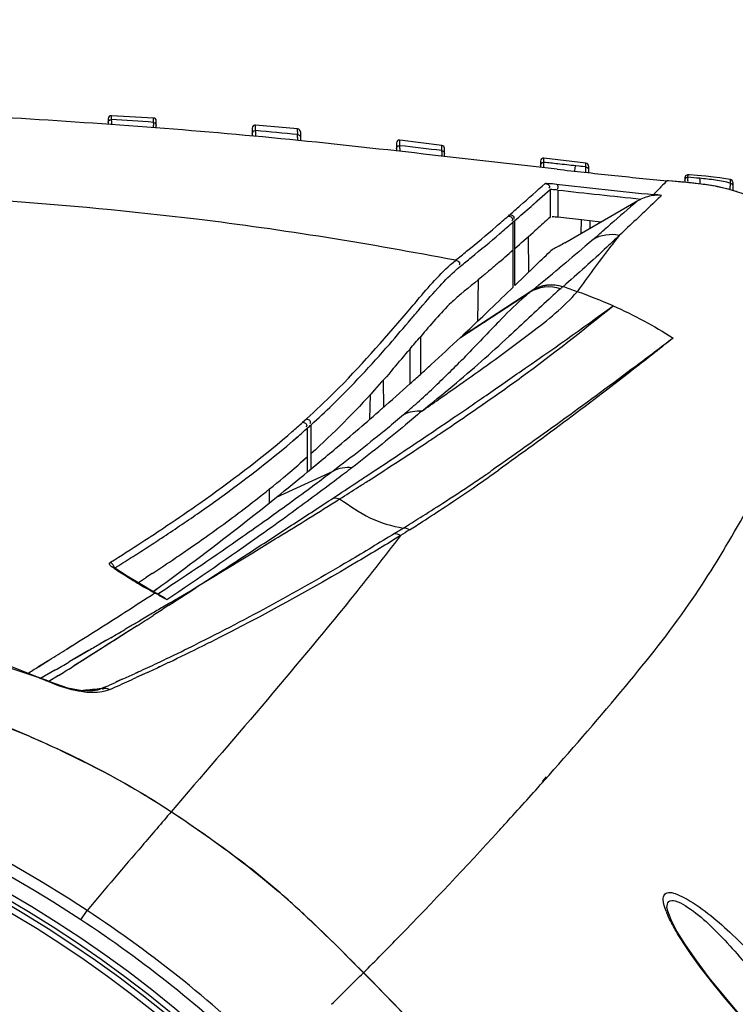
# Model space of a CAD drawing. Units: inches. Extents: x -1681 to 3124, y -440 to 2566.
# Drawn here: x 1127 to 1187, y 735 to 817 of the extents above; entities that cross this region are included whole.
import ezdxf

# ---------------------------------------------------------------- set-up
doc = ezdxf.new("R2010")
doc.units = ezdxf.units.IN
doc.header["$MEASUREMENT"] = 0
doc.linetypes.add('CENTER', pattern=[0.6, 0.375, -0.075, 0.075, -0.075])
doc.layers.add('02___PRT_ALL_AXES', color=7, linetype='Continuous')
doc.layers.add('1', color=7, linetype='Continuous')
doc.layers.add('粗实线', color=3, linetype='Continuous', lineweight=30)
doc.styles.get("Standard").update_dxf_attribs({"font": 'Arial.ttf'})
doc.dimstyles.get("Standard").update_dxf_attribs({"dimtxt": 0.18, "dimasz": 0.18, "dimexe": 0.18, "dimexo": 0.0625, "dimgap": 0.09, "dimtad": 0, "dimtih": 1, "dimtoh": 1, "dimdec": 4, "dimzin": 0, "dimdsep": 46, "dimtxsty": 'Standard', "dimcen": 0.09, "dimadec": 0, "dimazin": 0, "dimtfac": 1, "dimtdec": 4, "dimtofl": 0, "dimtmove": 0, "dimatfit": 3, "dimfxl": 1, "dimtolj": 1, "dimtzin": 0, "dimarcsym": 0})

# ---------------------------------------------------------------- blocks, each defined once
blk = doc.blocks.new('*D89')
at = {"layer": '1', "color": 0, "lineweight": -2, "transparency": 16777216}
for p, q in [((1076.533, 657.346), (1076.533, 1115.369)), ((1076.908, 1114.994), (1323.976, 1114.994)), ((1768.7, 1114.994), (1521.632, 1114.994)), ((1769.075, 657.346), (1769.075, 1115.369))]:
    blk.add_line(p, q, dxfattribs=at)
at = {"layer": '1', "color": 0, "transparency": 16777216}
for points in [[(1076.908, 1115.057), (1076.908, 1114.932), (1076.533, 1114.994)], [(1768.7, 1115.057), (1768.7, 1114.932), (1769.075, 1114.994)]]:
    blk.add_solid(points, dxfattribs=at)
at = {"layer": 'Defpoints', "color": 0, "transparency": 16777216}
for p in [(1769.075, 1114.994), (1076.533, 657.346), (1769.075, 657.346)]:
    blk.add_point(p, dxfattribs=at)
at = {"layer": '1', "color": 0, "transparency": 16777216, "insert": (1422.804, 1114.994), "char_height": 20, "attachment_point": 5}
blk.add_mtext('\\A1;693mm [27.3in.]', dxfattribs=at)

msp = doc.modelspace()

# ---------------------------------------------------------------- linework, layer by layer
at = {"color": 250, "linetype": 'Continuous'}
for p, q in [((1171.288, 803.118), (1171.511, 803.099)), ((1171.511, 803.099), (1171.849, 803.063)), ((1169.741, 801.209), (1171.342, 802.626)), ((1171.342, 802.626), (1171.342, 800.335)), ((1171.969, 802.568), (1171.969, 800.297)), ((1167.846, 800.405), (1167.967, 800.51)), ((1167.861, 800.402), (1167.951, 800.513)), ((1168.262, 799.914), (1168.383, 800.019)), ((1168.262, 797.587), (1168.262, 799.914)), ((1168.383, 797.693), (1168.383, 800.019)), ((1167.121, 798.932), (1167.241, 799.033)), ((1167.126, 798.935), (1167.241, 799.033)), ((1165.329, 795.088), (1165.268, 791.623)), ((1150.718, 783.234), (1151.045, 783.497)), ((1150.732, 783.231), (1151.031, 783.5)), ((1149.476, 782.13), (1149.838, 782.448)), ((1149.476, 782.13), (1149.843, 782.447)), ((1151.135, 780.358), (1151.135, 782.75)), ((1151.434, 780.627), (1151.434, 783.019)), ((1149.879, 781.649), (1150.252, 781.976)), ((1149.879, 781.649), (1150.257, 781.975)), ((1147.948, 777.671), (1147.927, 776.498)), ((1134.687, 771.533), (1134.734, 771.562)), ((1134.846, 771.183), (1135.009, 771.129)), ((1135.064, 771.041), (1134.846, 771.183)), ((1135.064, 771.04), (1134.846, 771.183)), ((1135.01, 771.129), (1134.988, 771.144)), ((1136.123, 770.412), (1135.009, 771.129)), ((1137.744, 769.432), (1136.123, 770.412)), ((1138.581, 768.965), (1137.744, 769.432)), ((1138.611, 768.895), (1138.558, 768.924)), ((1138.611, 768.895), (1138.558, 768.924)), ((1131.051, 764.323), (1131.484, 764.592)), ((1131.088, 764.338), (1131.511, 764.604)), ((1128.675, 762.844), (1129.589, 763.412)), ((1128.729, 762.865), (1129.643, 763.434)), ((1170.88, 753.433), (1171.242, 753.841)), ((1170.689, 753.297), (1171.036, 753.693)), ((1132.258, 741.782), (1132.772, 742.562))]:
    msp.add_line(p, q, dxfattribs=at)
for points in [[(1169.741, 801.209), (1170.25, 801.658), (1170.675, 802.034), (1171.342, 802.626)], [(1179.954, 802.19), (1179.992, 802.167), (1180.026, 802.12)], [(1178.636, 801.687), (1178.758, 801.754), (1178.884, 801.816)], [(1139.15, 768.647), (1138.673, 768.914), (1138.58, 768.965)]]:
    msp.add_lwpolyline(points, dxfattribs=at)
for radius in [91.256, 90.365, 77.661]:
    msp.add_circle((1076.533, 657.346), radius, dxfattribs=at)
for centre, radius, start, end in [((1170.451, 793.591), 9.105, 80.40028, 81.72706), ((1253.576, 1520.453), 722.508, 263.514645, 264.066256), ((1174.166, 744.315), 58.164, 83.63855, 84.28894), ((988.166, 1007.146), 274.554, 311.02585, 311.40271), ((1052.144, 933.047), 176.014, 310.65951, 311.09773), ((1047.877, 938.516), 183.584, 310.55558, 310.97629), ((1100.859, 838.886), 74.731, 310.95518, 311.86387), ((1101.848, 837.746), 73.85, 310.95783, 311.86633), ((1102.818, 836.659), 72.392, 311.86874, 312.18713), ((1035.845, 929.052), 185.958, 303.0763, 303.84919), ((1032.939, 934.291), 192.538, 302.96684, 303.4156), ((1012.647, 964.681), 228.473, 302.30059, 303.07478), ((1020.201, 953.926), 215.942, 302.573, 302.96756), ((1006.315, 975.662), 241.736, 302.17926, 302.57294), ((1180.448, 840.402), 82.89, 236.80315, 237.70657), ((1165.4, 816.699), 54.814, 237.76573, 238.11282), ((1160.727, 809.166), 45.949, 238.09861, 239.13778), ((1157.625, 803.991), 39.916, 239.14887, 240.238), ((1157.136, 803.148), 38.942, 240.24757, 241.25168), ((883.419, 1161.184), 467.784, 302.67051, 303.03125), ((1129.822, 753.017), 18.148, 61.22531, 61.7686), ((833.895, 1238.519), 559.617, 302.12854, 302.66461), ((779.916, 1324.32), 660.985, 301.944668, 302.09242), ((1076.533, 657.346), 99.878, 46.19789, 133.80211), ((1089.135, 667.475), 97.639, 64.907, 67.57259), ((1076.533, 657.346), 99.38, 46.19789, 133.80211), ((1076.533, 657.346), 99.04, 46.5186, 132.96262), ((1076.533, 657.346), 98.542, 47.03739, 132.96262), ((880.53, 1011.287), 388.319, 318.06085, 318.39231), ((871.289, 1019.589), 400.741, 317.73313, 318.06094), ((864.695, 1025.577), 409.649, 317.56455, 317.73375), ((2173.59, -138.473), 1363.643, 139.455336, 139.752659), ((1101.302, 689.335), 72.46, 49.69232, 52.42459), ((1096.815, 684.046), 79.396, 47.14802, 49.69207), ((1187.362, 744.97), 6.847, 201.24288, 202.74095), ((1076.4, 656.914), 101.6, 46.07788, 56.64819), ((910.223, 982.612), 347.049, 314.42088, 315.03889), ((1030.975, 612.845), 176.316, 40.4162, 44.9272)]:
    msp.add_arc(centre, radius, start, end, dxfattribs=at)
for points, knots in [([(1163.452, 796.713), (1156.308, 798.083), (1143.731, 800.135), (1125.618, 801.772), (1103.831, 803.124), (1087.452, 803.365), (1076.533, 803.365)], [0, 0, 0, 0, 0.249977, 0.437392, 0.624784, 1, 1, 1, 1]), ([(1167.967, 800.51), (1168.256, 800.763), (1169.241, 801.629), (1170.22, 802.502), (1170.909, 803.121)], [0, 0, 0, 0, 0.293052, 1, 1, 1, 1]), ([(1170.909, 803.121), (1170.937, 803.146), (1171.083, 803.116), (1171.198, 803.125), (1171.288, 803.118)], [0, 0, 0, 0, 0.291156, 1, 1, 1, 1]), ([(1171.849, 803.063), (1171.887, 803.053), (1171.964, 802.971), (1171.976, 802.865), (1171.97, 802.803)], [0, 0, 0, 0, 0.384961, 1, 1, 1, 1]), ([(1171.286, 802.856), (1171.286, 802.834), (1171.274, 802.782), (1171.246, 802.738), (1171.229, 802.715)], [0, 0, 0, 0, 0.442923, 1, 1, 1, 1]), ([(1171.342, 802.626), (1171.35, 802.636), (1171.513, 802.636), (1171.634, 802.619), (1171.761, 802.601)], [0, 0, 0, 0, 0.088205, 1, 1, 1, 1]), ([(1171.97, 802.803), (1171.968, 802.78), (1171.959, 802.732), (1171.944, 802.685), (1171.934, 802.66)], [0, 0, 0, 0, 0.465538, 1, 1, 1, 1]), ([(1180.61, 802.121), (1180.361, 801.89), (1179.186, 800.776), (1178.018, 799.655), (1177.079, 798.786)], [0, 0, 0, 0, 0.209899, 1, 1, 1, 1]), ([(1167.967, 800.51), (1168.071, 800.492), (1168.298, 800.451), (1168.33, 800.178), (1168.273, 800.104)], [0, 0, 0, 0, 0.533622, 1, 1, 1, 1]), ([(1167.846, 800.405), (1167.95, 800.387), (1168.177, 800.345), (1168.209, 800.072), (1168.152, 799.999)], [0, 0, 0, 0, 0.533579, 1, 1, 1, 1]), ([(1163.452, 796.713), (1163.761, 796.962), (1164.897, 797.886), (1166.018, 798.829), (1166.828, 799.524)], [0, 0, 0, 0, 0.271174, 1, 1, 1, 1]), ([(1163.855, 796.224), (1164.154, 796.464), (1165.254, 797.355), (1166.34, 798.264), (1167.126, 798.935)], [0, 0, 0, 0, 0.270351, 1, 1, 1, 1]), ([(1159.359, 792.318), (1159.727, 792.751), (1161.024, 794.272), (1162.337, 795.809), (1163.452, 796.712)], [0, 0, 0, 0, 0.283678, 1, 1, 1, 1]), ([(1163.452, 796.713), (1163.554, 796.692), (1163.774, 796.646), (1163.804, 796.379), (1163.749, 796.307)], [0, 0, 0, 0, 0.532165, 1, 1, 1, 1]), ([(1159.758, 791.837), (1159.949, 792.063), (1160.676, 792.92), (1161.409, 793.774), (1161.968, 794.387)], [0, 0, 0, 0, 0.262926, 1, 1, 1, 1]), ([(1151.031, 783.5), (1151.821, 784.217), (1154.763, 786.997), (1157.434, 790.046), (1159.359, 792.318)], [0, 0, 0, 0, 0.263644, 1, 1, 1, 1]), ([(1151.434, 783.019), (1152.032, 783.561), (1154.305, 785.691), (1156.429, 787.976), (1157.942, 789.715)], [0, 0, 0, 0, 0.259316, 1, 1, 1, 1]), ([(1150.732, 783.231), (1150.832, 783.209), (1151.046, 783.163), (1151.082, 782.903), (1151.029, 782.83)], [0, 0, 0, 0, 0.533064, 1, 1, 1, 1]), ([(1151.031, 783.5), (1151.131, 783.479), (1151.345, 783.432), (1151.381, 783.172), (1151.328, 783.1)], [0, 0, 0, 0, 0.533128, 1, 1, 1, 1]), ([(1138.971, 773.58), (1139.978, 774.245), (1143.729, 776.773), (1147.359, 779.491), (1149.879, 781.649)], [0, 0, 0, 0, 0.266606, 1, 1, 1, 1]), ([(1139.425, 774.613), (1140.346, 775.231), (1143.798, 777.596), (1147.14, 780.129), (1149.476, 782.13)], [0, 0, 0, 0, 0.265078, 1, 1, 1, 1]), ([(1171.242, 753.841), (1173.395, 756.273), (1177.408, 760.902), (1184.426, 769.69), (1188.202, 776.764), (1190.56, 781.281)], [0, 0, 0, 0, 0.289431, 0.546058, 1, 1, 1, 1]), ([(1154.83, 779.435), (1154.415, 779.117), (1152.687, 777.801), (1150.941, 776.509), (1149.608, 775.539)], [0, 0, 0, 0, 0.240847, 1, 1, 1, 1]), ([(1149.608, 775.539), (1148.82, 774.967), (1145.459, 772.551), (1142.049, 770.203), (1139.422, 768.435)], [0, 0, 0, 0, 0.235032, 1, 1, 1, 1]), ([(1158.873, 773.785), (1157.508, 771.999), (1151.34, 764.173), (1144.809, 756.645), (1139.787, 750.788)], [0, 0, 0, 0, 0.225636, 1, 1, 1, 1]), ([(1134.846, 771.183), (1134.78, 771.226), (1134.677, 771.292), (1134.616, 771.426), (1134.632, 771.469)], [0, 0, 0, 0, 0.633639, 1, 1, 1, 1]), ([(1134.632, 771.469), (1134.636, 771.482), (1134.652, 771.506), (1134.674, 771.524), (1134.687, 771.533)], [0, 0, 0, 0, 0.461389, 1, 1, 1, 1]), ([(1138.578, 768.961), (1138.552, 768.976), (1138.496, 768.999), (1138.436, 769.007), (1138.407, 769.007)], [0, 0, 0, 0, 0.503583, 1, 1, 1, 1]), ([(1139.15, 768.647), (1139.177, 768.631), (1139.232, 768.597), (1139.283, 768.558), (1139.308, 768.538)], [0, 0, 0, 0, 0.494256, 1, 1, 1, 1]), ([(1139.308, 768.538), (1139.328, 768.522), (1139.366, 768.488), (1139.404, 768.453), (1139.422, 768.435)], [0, 0, 0, 0, 0.493713, 1, 1, 1, 1]), ([(1132.772, 742.562), (1124.495, 748.016), (1106.383, 756.772), (1086.443, 759.815), (1076.533, 759.815)], [0, 0, 0, 0, 0.500056, 1, 1, 1, 1]), ([(1132.258, 741.782), (1124.059, 747.185), (1106.102, 755.836), (1086.35, 758.843), (1076.533, 758.843)], [0, 0, 0, 0, 0.500048, 1, 1, 1, 1]), ([(1155.79, 737.378), (1156.792, 738.381), (1160.604, 742.247), (1164.325, 746.202), (1167.031, 749.162)], [0, 0, 0, 0, 0.261196, 1, 1, 1, 1]), ([(1180.74, 743.468), (1180.737, 743.608), (1180.771, 743.909), (1181.238, 744.116), (1181.817, 743.955), (1182.231, 743.768), (1182.469, 743.64)], [0, 0, 0, 0, 0.193243, 0.366438, 0.626513, 1, 1, 1, 1]), ([(1182.469, 743.64), (1183.875, 742.887), (1186.492, 740.652), (1190.069, 737.024), (1193.087, 733.158), (1194.729, 730.476), (1195.2, 729.156)], [0, 0, 0, 0, 0.245405, 0.52249, 0.784388, 1, 1, 1, 1]), ([(1181.941, 740.621), (1181.851, 740.771), (1181.526, 741.323), (1181.228, 741.893), (1181.047, 742.323)], [0, 0, 0, 0, 0.27214, 1, 1, 1, 1]), ([(1192.488, 728.568), (1190.318, 730.266), (1186.658, 734.218), (1183.285, 738.398), (1181.941, 740.621)], [0, 0, 0, 0, 0.5147, 1, 1, 1, 1])]:
    msp.add_open_spline(points, degree=3, knots=knots, dxfattribs=at)
for points in [[(1170.909, 803.121), (1171.061, 803.101), (1171.285, 803.01), (1171.286, 802.856)], [(1171.849, 803.063), (1174.549, 802.759), (1177.25, 802.46), (1179.954, 802.19)], [(1181.071, 803.338), (1180.891, 803.178), (1180.72, 803.008), (1180.553, 802.834)], [(1180.026, 802.12), (1179.635, 802.078), (1179.241, 801.982), (1178.884, 801.816)], [(1180.553, 802.834), (1180.349, 802.624), (1180.15, 802.408), (1179.954, 802.19)], [(1180.61, 802.122), (1180.416, 802.139), (1180.22, 802.14), (1180.026, 802.12)], [(1161.968, 794.387), (1162.411, 794.873), (1162.866, 795.35), (1163.353, 795.792)], [(1163.353, 795.792), (1163.516, 795.941), (1163.683, 796.086), (1163.855, 796.224)], [(1157.942, 789.715), (1158.553, 790.418), (1159.156, 791.127), (1159.758, 791.837)], [(1134.687, 771.533), (1134.852, 771.484), (1134.99, 771.322), (1135.039, 771.157)], [(1139.422, 768.435), (1139.152, 768.588), (1138.883, 768.745), (1138.611, 768.895)], [(1127.799, 762.288), (1128.109, 762.48), (1128.419, 762.673), (1128.729, 762.865)], [(1130.543, 755.899), (1133.742, 754.4), (1136.871, 752.719), (1139.817, 750.77)], [(1139.788, 750.788), (1138.977, 749.843), (1138.167, 748.897), (1137.358, 747.951)], [(1139.817, 750.77), (1141.748, 749.494), (1143.654, 748.175), (1145.489, 746.764)], [(1180.98, 742.489), (1180.859, 742.803), (1180.746, 743.132), (1180.74, 743.468)], [(1148.256, 730.061), (1143.534, 734.72), (1138.31, 738.911), (1132.772, 742.562)], [(1150.813, 742.253), (1152.522, 740.668), (1154.164, 739.013), (1155.808, 737.361)]]:
    msp.add_open_spline(points, degree=3, dxfattribs=at)
at = {"layer": '02___PRT_ALL_AXES', "color": 250, "linetype": 'Continuous'}
for p, q in [((1134.796, 808.75), (1134.796, 808.756)), ((1134.796, 808.75), (1134.796, 808.756)), ((1138.297, 808.567), (1134.796, 808.756)), ((1134.799, 808.444), (1134.796, 808.75)), ((1134.533, 808.504), (1134.533, 808.028)), ((1134.533, 808.194), (1134.569, 808.324)), ((1138.296, 807.743), (1138.298, 807.981)), ((1138.298, 808.556), (1138.297, 808.567)), ((1138.298, 808.556), (1138.297, 808.567)), ((1138.301, 808.205), (1138.298, 808.556)), ((1138.533, 807.724), (1138.533, 808.314)), ((1146.804, 807.968), (1146.804, 807.977)), ((1150.307, 807.664), (1146.804, 807.977)), ((1146.806, 807.519), (1146.804, 807.968)), ((1146.533, 807.728), (1146.533, 807.048)), ((1150.307, 807.652), (1150.307, 807.664)), ((1150.308, 807.185), (1150.307, 807.664)), ((1150.533, 807.41), (1150.533, 806.664)), ((1158.533, 806.479), (1158.533, 805.814)), ((1158.811, 806.262), (1158.812, 806.599)), ((1158.812, 806.599), (1158.813, 806.727)), ((1162.315, 806.29), (1158.813, 806.727)), ((1162.312, 805.854), (1162.314, 806.287)), ((1162.314, 806.287), (1162.315, 806.29)), ((1162.312, 805.854), (1162.313, 806.184)), ((1162.533, 805.369), (1162.533, 806.042)), ((1170.533, 804.972), (1170.533, 804.457)), ((1170.811, 804.873), (1170.813, 805.216)), ((1170.813, 805.216), (1170.813, 805.22)), ((1174.312, 804.802), (1170.813, 805.22)), ((1174.31, 804.489), (1173.468, 804.58)), ((1174.31, 804.489), (1174.312, 804.8)), ((1174.31, 804.489), (1174.31, 804.659)), ((1174.312, 804.8), (1174.312, 804.802)), ((1174.533, 804.554), (1174.533, 804.012)), ((1174.31, 804.489), (1173.893, 804.534)), ((1174.305, 804.037), (1174.308, 804.403)), ((1174.308, 804.403), (1174.31, 804.489)), ((1182.803, 803.629), (1182.805, 803.834)), ((1182.805, 803.834), (1182.805, 803.836)), ((1182.805, 803.834), (1182.805, 803.836)), ((1181.187, 803.327), (1181.071, 803.338)), ((1181.187, 803.327), (1181.176, 803.329)), ((1182.533, 803.587), (1182.533, 803.202)), ((1182.805, 803.534), (1182.804, 803.608)), ((1186.33, 803.446), (1185.941, 803.515)), ((1186.342, 803.143), (1186.33, 803.446)), ((1186.342, 803.143), (1186.336, 803.333)), ((1186.533, 803.201), (1186.533, 802.534)), ((1186.34, 802.594), (1185.22, 802.855)), ((1185.259, 802.845), (1185.22, 802.855)), ((1172.554, 798.175), (1178.636, 801.687)), ((1173.907, 798.957), (1173.926, 800.078)), ((1175.541, 799.9), (1173.926, 800.078)), ((1174.664, 799.393), (1174.664, 799.997)), ((1169.505, 798.688), (1169.521, 795.714)), ((1168.26, 794.49), (1168.262, 797.587)), ((1168.381, 794.608), (1168.383, 797.693)), ((1168.38, 794.606), (1170.013, 796.191)), ((1163.861, 790.29), (1169.611, 794.036)), ((1164.019, 790.438), (1169.8, 794.191)), ((1169.815, 794.203), (1169.8, 794.191)), ((1169.815, 794.203), (1169.801, 794.192)), ((1172.386, 794.515), (1172.373, 794.503)), ((1165.715, 792.042), (1166.077, 792.388)), ((1166.077, 792.388), (1166.319, 792.619)), ((1167.049, 791.604), (1166.925, 791.476)), ((1167.049, 791.604), (1166.928, 791.48)), ((1160.535, 790.353), (1160.526, 787.216)), ((1163.861, 790.29), (1164.019, 790.438)), ((1163.861, 790.29), (1164.019, 790.438)), ((1159.67, 786.443), (1159.662, 789.323)), ((1157.432, 786.734), (1157.445, 784.468)), ((1156.331, 785.536), (1156.296, 783.47)), ((1157.289, 784.33), (1157.315, 784.352)), ((1157.29, 784.33), (1157.315, 784.352)), ((1165.636, 784.652), (1165.739, 784.723)), ((1165.636, 784.652), (1165.736, 784.722)), ((1151.135, 780.358), (1150.51, 779.818)), ((1150.811, 780.07), (1150.522, 779.816)), ((1151.135, 780.358), (1150.811, 780.07)), ((1151.135, 779.094), (1151.135, 780.358)), ((1151.434, 779.341), (1151.434, 780.627)), ((1148.548, 776.987), (1153.258, 779.159)), ((1151.135, 779.094), (1151.774, 779.624)), ((1151.135, 779.094), (1151.434, 779.341)), ((1151.434, 779.341), (1152.067, 779.874)), ((1151.774, 779.624), (1152.093, 779.888)), ((1155.975, 778.704), (1156.269, 778.898)), ((1155.981, 778.707), (1156.406, 778.988)), ((1156.22, 778.377), (1156.672, 778.665)), ((1156.231, 778.381), (1156.672, 778.665)), ((1138.185, 770.617), (1137.708, 770.308)), ((1138.185, 770.617), (1137.72, 770.311)), ((1138.276, 769.135), (1138.616, 769.382)), ((1138.329, 769.156), (1138.664, 769.401)), ((1138.884, 769.05), (1138.676, 768.913)), ((1138.894, 769.053), (1138.684, 768.915)), ((1139.738, 768.217), (1139.209, 767.904)), ((1139.738, 768.217), (1139.214, 767.906)), ((1139.582, 767.979), (1139.326, 767.813)), ((1139.587, 767.981), (1139.331, 767.815)), ((1136.95, 766.28), (1136.06, 765.709)), ((1136.955, 766.282), (1136.208, 765.803)), ((1137.128, 766.67), (1136.735, 766.44)), ((1137.128, 766.67), (1136.739, 766.441)), ((1136.059, 765.708), (1133.817, 764.281)), ((1134.751, 765.275), (1133.871, 764.762)), ((1134.746, 765.273), (1134.341, 765.035)), ((1136.208, 765.803), (1135.081, 765.084)), ((1133.986, 764.388), (1133.092, 763.823)), ((1134.341, 765.035), (1133.866, 764.76)), ((1134.612, 764.785), (1133.987, 764.388)), ((1135.081, 765.084), (1134.612, 764.785)), ((1132.902, 764.202), (1131.272, 763.257)), ((1132.182, 763.782), (1131.436, 763.352)), ((1133.815, 764.281), (1131.525, 762.837)), ((1132.913, 764.205), (1132.182, 763.782)), ((1133.092, 763.823), (1132.397, 763.385)), ((1139.412, 763.543), (1139.31, 763.495)), ((1139.417, 763.545), (1139.314, 763.496)), ((1131.436, 763.352), (1131.272, 763.257)), ((1132.397, 763.385), (1131.67, 762.928)), ((1138.639, 763.179), (1138.598, 763.159)), ((1138.642, 763.177), (1138.601, 763.158)), ((1138.79, 762.859), (1138.749, 762.84)), ((1138.8, 762.859), (1138.759, 762.84)), ((1139.568, 763.226), (1139.465, 763.177)), ((1139.575, 763.225), (1139.473, 763.177)), ((1130.086, 762.58), (1128.884, 761.894)), ((1129.19, 762.065), (1128.894, 761.897)), ((1130.097, 762.583), (1129.19, 762.065)), ((1130.388, 762.129), (1129.599, 761.638)), ((1130.395, 762.131), (1129.605, 761.639)), ((1137.066, 762.439), (1136.717, 762.278)), ((1136.912, 762.366), (1136.722, 762.28)), ((1137.55, 762.275), (1136.864, 761.965)), ((1137.212, 762.12), (1136.874, 761.965)), ((1137.071, 762.441), (1136.912, 762.366)), ((1137.797, 762.39), (1137.212, 762.12)), ((1137.793, 762.39), (1137.55, 762.275)), ((1134.312, 761.187), (1133.974, 761.037)), ((1134.315, 761.189), (1133.982, 761.039)), ((1135.703, 761.818), (1135.143, 761.564)), ((1135.708, 761.816), (1135.148, 761.562)), ((1133.268, 760.845), (1133.266, 760.845)), ((1181.056, 742.808), (1181.056, 742.81)), ((1181.117, 742.498), (1181.056, 742.808))]:
    msp.add_line(p, q, dxfattribs=at)
for points in [[(1134.799, 808.444), (1134.798, 808.646), (1134.796, 808.75)], [(1134.569, 808.324), (1134.668, 808.416), (1134.799, 808.444)], [(1138.301, 808.205), (1138.418, 808.166), (1138.503, 808.076), (1138.533, 807.956)], [(1146.533, 807.27), (1146.57, 807.401), (1146.671, 807.494), (1146.806, 807.519)], [(1150.308, 807.185), (1150.422, 807.144), (1150.504, 807.054), (1150.533, 806.936)], [(1158.533, 806.014), (1158.572, 806.147), (1158.675, 806.239), (1158.811, 806.262)], [(1162.313, 806.184), (1162.314, 806.254), (1162.314, 806.274), (1162.314, 806.287)], [(1162.312, 805.854), (1162.424, 805.812), (1162.504, 805.722), (1162.533, 805.605)], [(1170.533, 804.624), (1170.571, 804.757), (1170.674, 804.849), (1170.811, 804.873)], [(1170.811, 804.873), (1170.811, 805.114), (1170.812, 805.157), (1170.812, 805.186), (1170.812, 805.206), (1170.813, 805.216)], [(1174.31, 804.659), (1174.311, 804.751), (1174.311, 804.777), (1174.312, 804.793), (1174.312, 804.8)], [(1174.31, 804.489), (1174.423, 804.448), (1174.504, 804.358), (1174.533, 804.241)], [(1182.805, 803.836), (1182.774, 803.837), (1182.603, 803.761), (1182.533, 803.587)], [(1183.567, 803.773), (1182.926, 803.826), (1182.805, 803.836)], [(1184.915, 803.651), (1184.284, 803.713), (1183.567, 803.773)], [(1185.22, 802.855), (1184.156, 803.029), (1182.182, 803.24), (1181.176, 803.329)], [(1182.533, 803.38), (1182.57, 803.51), (1182.67, 803.603), (1182.803, 803.629)], [(1185.941, 803.515), (1185.446, 803.588), (1184.915, 803.651)], [(1186.336, 803.333), (1186.334, 803.387), (1186.332, 803.42), (1186.331, 803.439), (1186.33, 803.446)], [(1186.342, 803.143), (1186.441, 803.094), (1186.509, 803.008), (1186.533, 802.9)], [(1193.975, 798.288), (1193.983, 798.284), (1193.937, 798.315), (1193.792, 798.422), (1193.558, 798.6), (1193.248, 798.839), (1192.867, 799.129), (1192.419, 799.463), (1191.905, 799.831), (1191.326, 800.226), (1190.681, 800.641), (1189.967, 801.066), (1189.185, 801.487), (1188.33, 801.89), (1187.386, 802.265), (1186.34, 802.594)], [(1129.367, 761.733), (1114.496, 766.688), (1095.926, 769.905), (1076.533, 770.855)], [(1133.268, 760.845), (1132.373, 760.853), (1131.174, 761.09), (1129.765, 761.569), (1129.367, 761.733)], [(1193.672, 727.856), (1192.874, 728.36), (1191.886, 729.131), (1190.78, 730.11), (1189.589, 731.261), (1188.329, 732.568), (1187.041, 733.987), (1185.775, 735.465), (1184.581, 736.948), (1183.506, 738.379), (1182.595, 739.699), (1181.885, 740.85), (1181.4, 741.775), (1181.117, 742.498)]]:
    msp.add_lwpolyline(points, dxfattribs=at)
for centre, radius, start, end in [((1134.783, 808.506), 0.25, 87.07668, 180), ((1230.375, 807.42), 95.582, 179.45365, 179.64144), ((1097.027, 228.089), 581.582, 85.930443, 86.276198), ((1138.283, 808.317), 0.25, 0, 86.70938), ((1173.91, 807.677), 35.614, 179.25864, 179.51095), ((1146.783, 807.728), 0.25, 85.24994, 180), ((1248.229, 806.053), 101.435, 179.30685, 179.45141), ((1173.747, 806.967), 26.948, 178.98116, 179.33315), ((1109.852, 401.543), 407.655, 84.30458, 84.79904), ((1150.283, 807.415), 0.25, 0, 84.5225), ((1238.467, 805.751), 88.172, 179.21824, 179.39095), ((1158.783, 806.479), 0.25, 83.0434, 180), ((1162.283, 806.042), 0.25, 0, 82.76842), ((1234.866, 804.859), 76.069, 179.12131, 179.29922), ((1244.194, 804.409), 81.897, 179.16845, 179.30464), ((1187.375, 805.249), 25.071, 178.80225, 179.20482), ((1170.783, 804.972), 0.25, 83.05622, 180), ((1174.283, 804.554), 0.25, 0, 83.29842), ((1270.371, 1687.153), 888.326, 263.636295, 263.929821), ((1220.092, 1211.893), 410.414, 263.89353, 264.54414), ((1179.037, 753.043), 50.725, 84.66882, 85.74189), ((1103.467, 803.246), 79.338, 359.9564, 0.20788), ((1181.137, 775.268), 28.401, 83.32096, 84.7216), ((1183.205, 790.351), 13.171, 76.22247, 78.87506), ((1186.283, 803.201), 0.25, 0, 79.26107), ((1182.313, 787.845), 15.287, 74.88731, 78.8871), ((1182.553, 788.773), 14.328, 72.60724, 74.84564), ((1020.459, 966.144), 224.181, 311.28774, 311.80851), ((1029.948, 966.281), 221.765, 310.81933, 310.96931), ((992.225, 1009.718), 279.295, 310.97006, 311.0972), ((1058.817, 922.435), 166.027, 310.61498, 311.23862), ((1023.587, 975.086), 232.596, 308.95255, 309.67353), ((865.351, 1106.719), 435.018, 313.77695, 314.13169), ((1180.866, 780.614), 17.516, 129.19398, 129.9666), ((1163.423, 802.227), 11.806, 318.10305, 319.1738), ((1157.598, 749.768), 47.127, 70.17823, 71.70961), ((958.223, 1009.817), 300.797, 313.17025, 313.61482), ((1079.637, 885.788), 129.975, 311.41133, 312.7714), ((977.42, 943.214), 238.526, 319.30576, 319.82131), ((1102.207, 849.053), 86.557, 313.33265, 315.64827), ((1084.713, 880.165), 122.4, 309.89421, 311.37043), ((980.427, 985.889), 268.155, 311.94613, 312.19274), ((830.146, 1260.385), 579.674, 304.930718, 305.211584), ((982.05, 984.045), 265.697, 311.27247, 311.9516), ((1108.988, 842.012), 76.782, 311.90935, 313.25798), ((1067.177, 901.228), 149.807, 308.5969, 309.87304), ((1105.684, 845.703), 81.736, 310.829, 311.90467), ((855.441, 1235.297), 546.62, 304.32167, 304.5706), ((852.876, 1239.178), 551.271, 303.95831, 304.31442), ((762.743, 1373.207), 712.788, 303.523929, 303.949647), ((981.753, 1050.591), 323.327, 302.7514, 303.68079), ((1098.156, 839.619), 79.49, 309.88411, 311.20673), ((1080.816, 899.81), 148.221, 304.73441, 305.54745), ((1080.65, 903.121), 150.727, 304.48538, 304.78962), ((1092.688, 846.21), 88.054, 307.91725, 309.86438), ((979.186, 987.558), 270.229, 308.80969, 309.51714), ((962.317, 1080.719), 359.181, 302.5151, 302.67531), ((1081.123, 902.433), 149.892, 303.97635, 304.48554), ((952.81, 1095.646), 376.878, 302.22958, 302.51409), ((1078.188, 906.821), 155.171, 302.86283, 303.96938), ((1075.011, 908.23), 158.448, 303.55834, 304.72454), ((1077.895, 865.34), 112.236, 305.41471, 307.87332), ((449.428, 1847.57), 1281.284, 303.14607, 303.322422), ((1073.623, 913.861), 163.561, 302.0837, 302.86798), ((1068.65, 917.766), 169.911, 302.80857, 303.56828), ((1073.733, 913.674), 163.344, 301.50989, 302.08572), ((985.008, 1055.452), 330.591, 301.62108, 301.77681), ((1370.87, 441.041), 394.539, 122.3731, 122.50189), ((1069.287, 916.772), 168.73, 302.36978, 302.80994), ((1059.782, 890.559), 143.286, 304.6537, 305.47371), ((1048.709, 906.55), 162.735, 304.17306, 304.65931), ((1034.29, 927.828), 188.439, 303.45917, 304.16627), ((1015.352, 956.466), 222.772, 303.11242, 303.31888), ((915.616, 1114.156), 412.311, 302.90235, 303.36137), ((960.359, 1070.181), 351.225, 300.71205, 301.20945), ((768.844, 1339.554), 681.283, 302.70546, 302.83681), ((809.005, 1322.798), 645.711, 300.296608, 300.420261), ((1054.266, 941.426), 197.211, 295.57873, 296.34362), ((1053.421, 944.266), 200.495, 295.44881, 296.34693), ((1054.799, 941.474), 197.381, 296.34834, 296.62888), ((844.453, 1261.679), 575.056, 299.783476, 299.918501), ((839.333, 1229.107), 550.258, 301.93492, 302.0737), ((1050.652, 949.003), 205.605, 294.85307, 295.32534), ((1051.893, 947.476), 204.049, 294.89725, 295.19559), ((1052.161, 945.808), 202.072, 295.33882, 295.5487), ((1052.338, 946.53), 203.004, 295.20846, 295.41839), ((1094.233, 679.536), 89.349, 66.87929, 67.28567), ((1050.216, 951.125), 208.066, 294.13619, 294.61359), ((1048.481, 953.694), 210.774, 294.44634, 294.74796), ((1046.469, 958.134), 215.649, 294.03781, 294.28124), ((1049.185, 953.421), 210.583, 293.93924, 294.13673), ((1130.987, 780.034), 19.204, 273.82409, 274.40358)]:
    msp.add_arc(centre, radius, start, end, dxfattribs=at)
for points, knots in [([(1171.91, 804.3), (1163.993, 805.182), (1148.175, 807.128), (1124.321, 808.776), (1100.443, 809.964), (1084.503, 810.343), (1076.533, 810.343)], [0, 0, 0, 0, 0.249918, 0.499905, 0.749945, 1, 1, 1, 1]), ([(1134.797, 808.331), (1134.798, 808.358), (1134.799, 808.395), (1134.798, 808.433), (1134.799, 808.444)], [0, 0, 0, 0, 0.710912, 1, 1, 1, 1]), ([(1138.299, 808.137), (1138.299, 808.153), (1138.3, 808.176), (1138.3, 808.199), (1138.301, 808.205)], [0, 0, 0, 0, 0.698229, 1, 1, 1, 1]), ([(1146.803, 807.446), (1146.804, 807.463), (1146.804, 807.487), (1146.805, 807.511), (1146.806, 807.519)], [0, 0, 0, 0, 0.693669, 1, 1, 1, 1]), ([(1150.302, 806.954), (1150.303, 806.985), (1150.304, 807.04), (1150.305, 807.094), (1150.305, 807.118)], [0, 0, 0, 0, 0.572917, 1, 1, 1, 1]), ([(1150.305, 807.118), (1150.306, 807.133), (1150.306, 807.156), (1150.307, 807.178), (1150.308, 807.185)], [0, 0, 0, 0, 0.690129, 1, 1, 1, 1]), ([(1158.806, 806.025), (1158.806, 806.058), (1158.807, 806.114), (1158.808, 806.171), (1158.809, 806.195)], [0, 0, 0, 0, 0.574654, 1, 1, 1, 1]), ([(1158.809, 806.195), (1158.809, 806.211), (1158.81, 806.233), (1158.81, 806.255), (1158.811, 806.262)], [0, 0, 0, 0, 0.689477, 1, 1, 1, 1]), ([(1162.309, 805.773), (1162.31, 805.792), (1162.311, 805.819), (1162.311, 805.846), (1162.312, 805.854)], [0, 0, 0, 0, 0.694653, 1, 1, 1, 1]), ([(1170.805, 804.437), (1170.805, 804.507), (1170.807, 804.624), (1170.808, 804.742), (1170.809, 804.789)], [0, 0, 0, 0, 0.594877, 1, 1, 1, 1]), ([(1170.809, 804.789), (1170.809, 804.809), (1170.81, 804.837), (1170.81, 804.864), (1170.811, 804.873)], [0, 0, 0, 0, 0.696674, 1, 1, 1, 1]), ([(1173.365, 804.14), (1173.376, 804.202), (1173.416, 804.337), (1173.392, 804.533), (1173.468, 804.58)], [0, 0, 0, 0, 0.413347, 1, 1, 1, 1]), ([(1182.804, 803.608), (1182.804, 803.613), (1182.804, 803.62), (1182.804, 803.626), (1182.803, 803.629)], [0, 0, 0, 0, 0.658984, 1, 1, 1, 1]), ([(1183.813, 803.068), (1183.812, 803.134), (1183.791, 803.28), (1183.835, 803.504), (1183.75, 803.548)], [0, 0, 0, 0, 0.408015, 1, 1, 1, 1]), ([(1186.321, 802.604), (1186.323, 802.66), (1186.328, 802.825), (1186.333, 802.99), (1186.338, 803.097)], [0, 0, 0, 0, 0.345644, 1, 1, 1, 1]), ([(1186.338, 803.097), (1186.339, 803.107), (1186.34, 803.123), (1186.341, 803.138), (1186.342, 803.143)], [0, 0, 0, 0, 0.66614, 1, 1, 1, 1]), ([(1178.636, 801.687), (1178.427, 801.511), (1177.48, 800.704), (1176.548, 799.88), (1175.816, 799.242)], [0, 0, 0, 0, 0.219273, 1, 1, 1, 1]), ([(1171.342, 800.335), (1171.235, 800.238), (1170.758, 799.807), (1170.279, 799.377), (1169.908, 799.045)], [0, 0, 0, 0, 0.225463, 1, 1, 1, 1]), ([(1171.969, 800.297), (1171.891, 800.306), (1171.818, 800.324), (1171.441, 800.334), (1171.513, 800.318)], [0, 0, 0, 0, 0.513689, 1, 1, 1, 1]), ([(1172.554, 798.175), (1172.399, 798.085), (1171.991, 797.83), (1171.531, 797.642), (1171.31, 797.434)], [0, 0, 0, 0, 0.371651, 1, 1, 1, 1]), ([(1174.91, 798.455), (1174.692, 798.267), (1173.755, 797.461), (1172.809, 796.664), (1172.079, 796.058)], [0, 0, 0, 0, 0.232735, 1, 1, 1, 1]), ([(1177.079, 798.785), (1176.739, 798.46), (1175.206, 797.004), (1173.631, 795.591), (1172.388, 794.515)], [0, 0, 0, 0, 0.222374, 1, 1, 1, 1]), ([(1177.079, 798.785), (1176.81, 798.446), (1175.613, 796.908), (1174.463, 795.334), (1173.579, 794.103)], [0, 0, 0, 0, 0.222404, 1, 1, 1, 1]), ([(1166.897, 796.403), (1166.667, 796.206), (1165.674, 795.36), (1164.67, 794.527), (1163.891, 793.896)], [0, 0, 0, 0, 0.231637, 1, 1, 1, 1]), ([(1163.891, 793.894), (1163.619, 793.672), (1162.414, 792.574), (1161.362, 791.325), (1160.535, 790.353)], [0, 0, 0, 0, 0.215789, 1, 1, 1, 1]), ([(1164.384, 786.774), (1166.193, 788.052), (1169.363, 790.343), (1172.46, 792.81), (1173.579, 794.103)], [0, 0, 0, 0, 0.564349, 1, 1, 1, 1]), ([(1169.611, 794.036), (1169.398, 793.859), (1168.51, 793.085), (1167.677, 792.25), (1167.049, 791.604)], [0, 0, 0, 0, 0.235246, 1, 1, 1, 1]), ([(1172.195, 794.348), (1171.871, 794.066), (1170.422, 792.76), (1169.016, 791.409), (1167.899, 790.377)], [0, 0, 0, 0, 0.220316, 1, 1, 1, 1]), ([(1165.604, 785.195), (1166.658, 785.922), (1170.327, 788.474), (1174.003, 791.02), (1176.561, 792.926)], [0, 0, 0, 0, 0.286317, 1, 1, 1, 1]), ([(1165.739, 784.723), (1166.814, 785.472), (1170.514, 788.083), (1174.066, 790.895), (1176.561, 792.926)], [0, 0, 0, 0, 0.289521, 1, 1, 1, 1]), ([(1160.526, 787.216), (1160.826, 787.488), (1161.944, 788.506), (1163.053, 789.533), (1163.861, 790.29)], [0, 0, 0, 0, 0.267855, 1, 1, 1, 1]), ([(1181.561, 790.238), (1180.529, 789.446), (1175.611, 785.741), (1170.638, 782.107), (1166.65, 779.336)], [0, 0, 0, 0, 0.211293, 1, 1, 1, 1]), ([(1181.561, 790.238), (1180.556, 789.429), (1175.771, 785.658), (1170.895, 782.004), (1166.988, 779.213)], [0, 0, 0, 0, 0.21177, 1, 1, 1, 1]), ([(1158.27, 787.69), (1157.757, 787.095), (1155.595, 784.631), (1153.282, 782.299), (1151.434, 780.627)], [0, 0, 0, 0, 0.239689, 1, 1, 1, 1]), ([(1152.093, 779.888), (1152.56, 780.278), (1154.307, 781.742), (1156.035, 783.229), (1157.29, 784.33)], [0, 0, 0, 0, 0.267084, 1, 1, 1, 1]), ([(1160.632, 784.145), (1160.184, 783.761), (1158.29, 782.142), (1156.339, 780.592), (1154.83, 779.435)], [0, 0, 0, 0, 0.237021, 1, 1, 1, 1]), ([(1161.059, 781.538), (1161.459, 781.804), (1162.991, 782.831), (1164.515, 783.872), (1165.636, 784.652)], [0, 0, 0, 0, 0.260005, 1, 1, 1, 1]), ([(1159.123, 783.856), (1158.678, 783.471), (1156.764, 781.855), (1154.787, 780.315), (1153.258, 779.159)], [0, 0, 0, 0, 0.234882, 1, 1, 1, 1]), ([(1153.258, 779.159), (1152.824, 778.831), (1151.013, 777.472), (1149.182, 776.138), (1147.783, 775.138)], [0, 0, 0, 0, 0.240315, 1, 1, 1, 1]), ([(1138.664, 769.401), (1139.552, 770.051), (1142.888, 772.525), (1146.169, 775.074), (1148.548, 776.987)], [0, 0, 0, 0, 0.26491, 1, 1, 1, 1]), ([(1146.868, 772.534), (1147.47, 772.902), (1149.789, 774.325), (1152.099, 775.764), (1153.804, 776.838)], [0, 0, 0, 0, 0.259394, 1, 1, 1, 1]), ([(1153.804, 776.838), (1154.621, 776.279), (1156.233, 775.14), (1158.149, 774.571), (1159.105, 774.415)], [0, 0, 0, 0, 0.505461, 1, 1, 1, 1]), ([(1147.783, 775.138), (1147.093, 774.645), (1144.161, 772.572), (1141.188, 770.557), (1138.894, 769.053)], [0, 0, 0, 0, 0.236098, 1, 1, 1, 1]), ([(1158.346, 773.943), (1157.108, 773.18), (1151.7, 769.9), (1146.144, 766.858), (1141.779, 764.696)], [0, 0, 0, 0, 0.229891, 1, 1, 1, 1]), ([(1158.873, 773.785), (1157.704, 773.063), (1152.606, 769.965), (1147.372, 767.087), (1143.267, 765.029)], [0, 0, 0, 0, 0.230292, 1, 1, 1, 1]), ([(1076.533, 766.609), (1087.527, 766.609), (1104.154, 765.079), (1125.243, 758.659), (1135.228, 753.805), (1139.816, 750.77)], [0, 0, 0, 0, 0.499753, 0.749918, 1, 1, 1, 1]), ([(1129.318, 761.708), (1129.326, 761.716), (1129.339, 761.729), (1129.36, 761.736), (1129.366, 761.733)], [0, 0, 0, 0, 0.635154, 1, 1, 1, 1]), ([(1134.632, 760.953), (1134.509, 760.899), (1133.841, 760.67), (1133.113, 760.68), (1132.55, 760.75)], [0, 0, 0, 0, 0.192381, 1, 1, 1, 1]), ([(1139.816, 750.77), (1142.72, 748.852), (1148.396, 744.775), (1153.335, 739.846), (1155.79, 737.379)], [0, 0, 0, 0, 0.499943, 1, 1, 1, 1]), ([(1181.056, 742.81), (1181.053, 742.982), (1181.122, 743.414), (1181.567, 743.405), (1181.737, 743.362)], [0, 0, 0, 0, 0.494945, 1, 1, 1, 1]), ([(1182.57, 742.969), (1183.811, 742.197), (1186.037, 739.988), (1189.055, 736.459), (1191.613, 732.703), (1192.99, 730.113), (1193.427, 728.837)], [0, 0, 0, 0, 0.243627, 0.515233, 0.775231, 1, 1, 1, 1])]:
    msp.add_open_spline(points, degree=3, knots=knots, dxfattribs=at)
for points in [[(1162.312, 805.854), (1161.145, 805.991), (1159.978, 806.127), (1158.811, 806.262)], [(1171.959, 804.745), (1171.576, 804.787), (1171.193, 804.83), (1170.811, 804.873)], [(1173.468, 804.58), (1172.965, 804.635), (1172.462, 804.69), (1171.959, 804.745)], [(1182.26, 803.232), (1181.902, 803.263), (1181.544, 803.294), (1181.187, 803.327)], [(1183.896, 803.062), (1183.352, 803.131), (1182.806, 803.183), (1182.26, 803.232)], [(1185.259, 802.845), (1184.808, 802.934), (1184.352, 803.004), (1183.896, 803.062)], [(1185.747, 803.274), (1185.314, 803.36), (1184.878, 803.424), (1184.44, 803.476)], [(1173.926, 800.078), (1173.274, 800.15), (1172.621, 800.224), (1171.969, 800.297)], [(1177.08, 798.786), (1176.367, 798.949), (1175.541, 798.825), (1174.91, 798.455)], [(1170.012, 796.191), (1170.443, 796.608), (1170.874, 797.024), (1171.31, 797.434)], [(1172.373, 794.503), (1171.556, 794.783), (1170.525, 794.662), (1169.8, 794.191)], [(1172.386, 794.515), (1171.57, 794.795), (1170.539, 794.673), (1169.815, 794.203)], [(1172.195, 794.348), (1171.375, 794.632), (1170.338, 794.51), (1169.611, 794.036)], [(1176.561, 792.926), (1175.582, 793.354), (1174.584, 793.741), (1173.579, 794.103)], [(1176.561, 792.926), (1178.295, 792.168), (1179.979, 791.277), (1181.561, 790.238)], [(1166.928, 791.48), (1165.982, 790.505), (1165.052, 789.515), (1164.101, 788.544)], [(1159.662, 789.323), (1159.953, 789.667), (1160.244, 790.01), (1160.535, 790.353)], [(1160.632, 784.145), (1161.108, 784.477), (1161.583, 784.809), (1162.059, 785.142)], [(1160.632, 784.145), (1160.122, 784.185), (1159.582, 784.083), (1159.123, 783.856)], [(1154.83, 779.435), (1154.301, 779.493), (1153.734, 779.396), (1153.258, 779.159)], [(1155.148, 778.156), (1155.426, 778.34), (1155.704, 778.523), (1155.981, 778.707)], [(1153.301, 776.939), (1153.917, 777.344), (1154.533, 777.75), (1155.148, 778.156)], [(1153.301, 776.939), (1153.472, 776.928), (1153.642, 776.894), (1153.804, 776.838)], [(1146.653, 772.593), (1147.77, 773.321), (1148.887, 774.049), (1150.003, 774.778)], [(1159.622, 774.261), (1159.47, 774.357), (1159.284, 774.413), (1159.105, 774.415)], [(1158.873, 773.785), (1158.716, 773.886), (1158.522, 773.944), (1158.335, 773.942)], [(1142.352, 769.786), (1143.78, 770.731), (1145.219, 771.659), (1146.653, 772.593)], [(1142.353, 769.786), (1143.855, 770.707), (1145.365, 771.614), (1146.868, 772.534)], [(1139.214, 767.906), (1138.881, 767.708), (1138.548, 767.51), (1138.215, 767.313)], [(1139.331, 767.815), (1138.977, 767.586), (1138.623, 767.356), (1138.268, 767.128)], [(1138.215, 767.313), (1137.853, 767.098), (1137.49, 766.884), (1137.128, 766.67)], [(1128.734, 761.955), (1124.291, 763.814), (1119.689, 765.32), (1115.024, 766.52)], [(1136.739, 766.441), (1136.477, 766.287), (1136.215, 766.133), (1135.953, 765.979)], [(1133.871, 764.762), (1133.552, 764.576), (1133.232, 764.39), (1132.913, 764.205)], [(1131.516, 760.947), (1130.764, 761.135), (1130.031, 761.403), (1129.318, 761.708)], [(1134.632, 760.953), (1134.461, 761.045), (1134.18, 761.115), (1134.05, 760.971)], [(1132.55, 760.75), (1132.201, 760.793), (1131.856, 760.862), (1131.516, 760.947)], [(1133.982, 761.039), (1133.476, 760.985), (1132.969, 760.927), (1132.461, 760.887)], [(1133.982, 761.039), (1133.76, 760.932), (1133.513, 760.873), (1133.268, 760.845)], [(1181.737, 743.362), (1182.035, 743.287), (1182.309, 743.131), (1182.57, 742.969)], [(1155.79, 737.379), (1165.015, 728.105), (1173.468, 717.789), (1179.816, 706.352)]]:
    msp.add_open_spline(points, degree=3, dxfattribs=at)
at = {"layer": '粗实线', "color": 250, "linetype": 'CENTER'}
msp.add_circle((1076.533, 657.346), 320.875, dxfattribs=at)

# ---------------------------------------------------------------- dimensions: what is measured, and where the dimension line sits
at = {"layer": '1', "color": 250}
dim = msp.add_linear_dim(base=(1769.075, 1114.994), p1=(1076.533, 657.346), p2=(1769.075, 657.346), dimstyle='Standard', override={"dimtxt": 20, "dimasz": 0.375, "dimexe": 0.375, "dimexo": 0, "dimtih": 0, "dimtoh": 0, "dimdec": 0, "dimpost": 'mm', "dimcen": 0.375, "dimtdec": 0, "dimatfit": 0}, dxfattribs=at)
dim.commit()
dim.dimension.update_dxf_attribs({"geometry": '*D89', "text_midpoint": (1422.804, 1114.994)})

doc.saveas('drawing.dxf')
